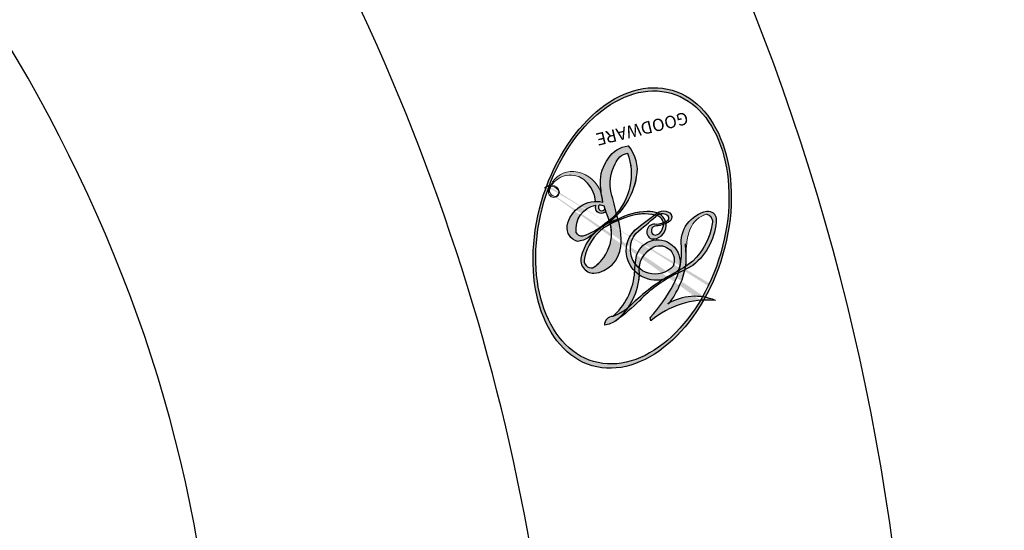
# Model space of a CAD drawing. Units: millimetres. Extents: x 371 to 1631, y 41 to 932.
# Drawn here: x 1579 to 1580, y 595 to 595 of the extents above; entities that cross this region are included whole.
import ezdxf
from ezdxf.xclip import XClip

# ---------------------------------------------------------------- set-up
doc = ezdxf.new("R2010")
doc.units = ezdxf.units.MM
doc.header["$XCLIPFRAME"] = 2
doc.layers.add('H-06.木作(細線)', color=8, linetype='Continuous')
doc.layers.add('H-08.木作(細線)', color=8, linetype='Continuous')
doc.layers.add('logo', color=240, linetype='Continuous', plot=False)
doc.styles.get("Standard").update_dxf_attribs({"font": 'arial.ttf'})

# ---------------------------------------------------------------- blocks, each defined once
blk = doc.blocks.new('SE-21116L-d')
at = {"layer": 'H-08.木作(細線)'}
for points, knots in [([(11.97052700560744, -47.25214765877331), (11.60832578109694, -46.58084676040539), (9.860532898717793, -45.05806781226579), (4.816583407926373, -43.55254574910282), (4.752221327842562, -48.51743058738953), (7.540327683029318, -49.65770032376417), (5.974799913128663, -51.2452691812066), (7.626040183804434, -53.15017569102088), (9.516638495289953, -52.70720288460848), (10.27370133273143, -55.40650670681475), (9.79740954814406, -53.70686984364579), (7.833614874947671, -53.50840369981756), (7.619930869077507, -54.80496293590181), (8.833783619866153, -55.97704490890351), (11.8715513673269, -59.04640552671458), (18.18924739142312, -71.94726512223565), (15.11837003519759, -91.3540193292963), (5.69753111018872, -109.922415893109), (-7.820951207897451, -120.3523443539232), (-22.17878884718448, -119.8314403523689), (-30.52005560239559, -113.0105013066757), (-31.26819653236453, -104.4626121835097), (-28.08576343120876, -97.27738787976773), (-20.46294332594698, -95.56431586444864), (-15.34001317956063, -98.68259762885714), (-15.38389254441427, -104.0056731669317), (-17.56312209475436, -106.293810484626), (-19.82484602418845, -106.3233623078365), (-20.32594193246405, -105.2932236088716), (-20.28329028731241, -105.0769110237095)], [0, 0, 0, 0, 2.697529412252327, 7.460353460749046, 10.58841546105461, 12.88654986379511, 13.98317437981599, 15.84676173788649, 18.67342479093342, 19.83797074965542, 20.90173733639287, 22.61746594113982, 22.66650619105346, 23.67084332450885, 26.40316261878656, 36.87937790640557, 64.88599163912605, 82.27390899480807, 100.1158440133859, 113.1631676990119, 123.278330541446, 129.5202021725853, 138.0081748849355, 144.3458351733076, 149.885422286575, 154.3655502932764, 157.1112368144005, 159.1155848544519, 159.6295213459906, 159.6295213459906, 159.6295213459906, 159.6295213459906]), ([(12.0780791883335, -60.07552457573161), (11.80333327334301, -59.63360348244873), (11.19617630988068, -59.11695638793185), (10.11487623371431, -59.38677866922785), (12.22365778633321, -62.8475437851173), (13.36513305848712, -67.1996443998521), (14.2131939664614, -78.35129129715983), (10.41659630941285, -92.0056992539528), (2.766342671511666, -104.7821924073912), (-7.027843464384205, -114.9324179202711), (-17.95784697697309, -116.1331931518978), (-24.28825080056413, -112.4680315114863), (-26.43224550101149, -107.9968431767627), (-26.51145394721243, -103.6582427445353), (-25.14237301869434, -100.7244135105454), (-23.50795445326366, -99.41722765667032), (-21.72733009629519, -99.01897587426333), (-19.98646621798616, -99.53330018129031), (-19.76637240093987, -100.8138509878588)], [0, 0, 0, 0, 1.080876203269448, 1.668337460281719, 2.468198540844772, 9.574260637974174, 19.29619723975983, 34.58168190001787, 51.42015334084096, 65.2839791955562, 74.97054091999667, 81.58368144256613, 86.42471700967234, 90.24749630526377, 93.24129178586153, 94.80592408431363, 95.80141735088385, 98.54836716172255, 98.54836716172255, 98.54836716172255, 98.54836716172255]), ([(12.0780791883335, -60.07552457573161), (11.80333327334301, -59.63360348244873), (11.19617630988068, -59.11695638793185), (10.11487623371431, -59.38677866922785), (12.22365778633321, -62.8475437851173), (13.36513305848712, -67.1996443998521), (14.2131939664614, -78.35129129715983), (10.41659630941285, -92.0056992539528), (2.766342671511666, -104.7821924073912), (-7.027843464387843, -114.9324179202711), (-17.95784697697309, -116.1331931518978), (-24.28825080056413, -112.4680315114863), (-26.43224550101149, -107.9968431767627), (-26.51145394721243, -103.6582427445353), (-25.14237301869434, -100.7244135105454), (-23.50795445326366, -99.41722765667032), (-21.72733009629519, -99.01897587426333), (-19.98646621798616, -99.53330018129031), (-19.76637240093987, -100.8138509878588)], [0, 0, 0, 0, 1.080876203269448, 1.668337460281719, 2.468198540844772, 9.574260637974174, 19.29619723975983, 34.58168190001787, 51.42015334084096, 65.2839791955562, 74.97054091999667, 81.58368144256613, 86.42471700967234, 90.24749630526377, 93.24129178586153, 94.80592408431363, 95.80141735088385, 98.54836716172255, 98.54836716172255, 98.54836716172255, 98.54836716172255]), ([(12.88425974117126, -81.97025976494274), (11.66578653066608, -87.66290346766505), (8.033710280094965, -94.35728524612273), (2.023071889314451, -104.164792469737), (-6.745581207513169, -110.0251586495685), (-13.50080616115156, -112.0350119175471), (-18.60161410460933, -111.8665016401208), (-21.24925781003185, -110.3387500577389), (-21.66123414207686, -108.4662237295558), (-21.11598874391348, -107.1038423824127), (-21.21970110096663, -106.1400732569007), (-22.08626810673377, -105.6801358117252), (-23.28130921313641, -107.0129527288925), (-23.28403450660699, -109.3755936356099), (-21.73950305872495, -112.8358179636696), (-16.31736395965709, -115.2613285266805), (-9.662757965175842, -114.3083656919605), (-4.982761536153703, -111.8488964371325), (-2.794923936326086, -110.1715549701264), (-1.066083973717468, -108.4506311623506)], [0, 0, 0, 0, 11.71014755024642, 22.50696919249179, 34.44288056389561, 42.74574250052792, 46.38746147411214, 48.3080250543516, 50.71537343388064, 51.65165123293055, 52.60653020736794, 53.32191764329208, 54.43674827822777, 57.06299869024888, 59.13834069870409, 65.87945575110761, 73.61144599145454, 77.37568280880402, 81.60813296307239, 81.60813296307239, 81.60813296307239, 81.60813296307239]), ([(12.88425974117126, -81.97025976494274), (11.66578653066608, -87.66290346766505), (8.033710280094965, -94.35728524612273), (2.023071889314451, -104.164792469737), (-6.745581207516807, -110.0251586495676), (-13.50080616115156, -112.0350119175471), (-18.60161410460933, -111.8665016401208), (-21.24925781003185, -110.3387500577389), (-21.66123414207686, -108.4662237295558), (-21.21418968421131, -107.3492128702326), (-21.18243891722886, -106.9603565242749), (-21.18063892636565, -106.8974665503818)], [0, 0, 0, 0, 11.71014755024642, 22.50696919249179, 34.44288056389561, 42.74574250052792, 46.38746147411214, 48.3080250543516, 50.71537343388064, 51.65165123293055, 51.83235173779964, 51.83235173779964, 51.83235173779964, 51.83235173779964]), ([(12.88425974117126, -81.97025976494274), (11.66578653066244, -87.66290346766596), (8.033710280094965, -94.35728524612273), (2.023071889314451, -104.164792469737), (-6.745581207516807, -110.0251586495676), (-13.50080616115156, -112.0350119175471), (-18.60161410460933, -111.8665016401208), (-21.24925781003185, -110.3387500577389), (-21.66123414207686, -108.4662237295577), (-21.21418968421131, -107.3492128702326), (-21.1824389172325, -106.9603565242758), (-21.18063892636928, -106.8974665503827)], [0, 0, 0, 0, 11.71014755024642, 22.50696919249179, 34.44288056389561, 42.74574250052792, 46.38746147411214, 48.3080250543516, 50.71537343388064, 51.65165123293055, 51.83235173779964, 51.83235173779964, 51.83235173779964, 51.83235173779964]), ([(11.60300856649337, -97.46433815593696), (10.23716125845021, -101.0198272383411), (7.513635802461067, -107.3331382121967), (0.683700641082396, -115.6782085386037), (-9.60311372594515, -122.122860775992), (-21.18595914369507, -121.1693035758969), (-26.94855078716864, -118.5014950625489), (-29.75560506974944, -115.4853561956877), (-30.2193339330297, -112.8395526707825), (-29.8093440679404, -111.9021679064742)], [0, 0, 0, 0, 9.593604144592417, 21.00116560929931, 32.23878709579809, 44.84022146694338, 51.42694681854796, 53.87304139107606, 57.06642698240709, 57.06642698240709, 57.06642698240709, 57.06642698240709])]:
    blk.add_open_spline(points, degree=3, knots=knots, dxfattribs=at)
blk = doc.blocks.new('logo')
at = {"layer": 'logo'}
h = blk.add_hatch(color=256, dxfattribs=at)
edge = h.paths.add_edge_path()
edge.add_ellipse((0.1802914912277629, 0.6045799425100995), major_axis=(0.3229310822019948, 0.5660060967866092), ratio=0.6591105981489803, start_angle=263.8575603848327, end_angle=429.8250477163325)
edge.add_arc((0.01771428938263853, 1.391569346549659), 0.3993341679718461, 258.9967413552358, 261.0580007118785)
edge.add_ellipse((0.1787985320825101, 0.6023774291033988), major_axis=(0.3143045515932551, 0.550886248658738), ratio=0.6598378267023628, start_angle=263.2429892943743, end_angle=428.5195051545401, ccw=False)
edge.add_arc((0.5073199427151849, 0.3746967277193107), 0.04332311897827124, 263.9961799065642, 282.4455010696743)
edge = h.paths.add_edge_path()
edge.add_ellipse((0.1787985320825101, 0.6023774291033988), major_axis=(0.3143045515932551, 0.550886248658738), ratio=0.6598378267023628, start_angle=70.27444383542638, end_angle=262.8393938163964, ccw=False)
edge.add_arc((0.03068698310926266, 1.204096049413238), 0.2374621132576002, 245.2323085429004, 248.2556509235489, ccw=False)
edge.add_ellipse((0.1802914912277629, 0.6045799425100995), major_axis=(0.3229310822019948, 0.5660060967866092), ratio=0.6591105981489803, start_angle=71.19986132064916, end_angle=263.5874831709492)
edge.add_arc((0.5026783769171743, 0.3667582457528624), 0.03889587363998076, 266.46582511937555, 288.39279538090886, ccw=False)
edge = h.paths.add_edge_path(flags=17)
edge.add_line((0.1957087584469264, 1.019739823916098), (0.1957087584469264, 1.034098023633305))
edge.add_arc((0.01771428938263853, 1.391569346549659), 0.3993341679718463, 261.0580007118787, 296.46993326101176, ccw=False)
edge.add_ellipse((0.1787985320825101, 0.6023774291033988), major_axis=(0.3143045515932551, 0.550886248658738), ratio=0.6598378267023628, start_angle=68.51950515454008, end_angle=70.27444383542637)
edge.add_arc((0.03068698310926266, 1.204096049413238), 0.2374621132576002, 248.2556509235472, 287.7328540247523)
edge.add_arc((0.1787515700016229, 0.8428055305785165), 0.1548912369510153, 119.2734902879766, 139.7005654380212)
edge.add_arc((0.4473028325628547, 0.5857130801532549), 0.5264673858294753, 137.2637964536153, 146.3296441712179)
edge.add_arc((0.699990274517404, 0.4866655720743438), 0.7937747080540483, 150.495440047385, 153.133153759539)
edge.add_arc((0.1745226173352421, 0.06722498738599825), 0.7993051380316838, 100.81859140067678, 103.20768185935663, ccw=False)
edge.add_arc((0.3030484850914945, 0.6842535605883313), 0.3253316575808651, 138.9230766667263, 148.8947779466664, ccw=False)
edge.add_arc((0.6247753021470999, 0.3946425204858315), 0.7581851605665992, 124.46568866148871, 138.4001760205241, ccw=False)
edge = h.paths.add_edge_path()
edge.add_arc((0.03068698310926266, 1.204096049413238), 0.2374621132576002, 233.3595557964515, 245.2323085428985)
edge.add_ellipse((0.1802914912277629, 0.6045799425100995), major_axis=(0.3229310822019948, 0.5660060967866092), ratio=0.6591105981489803, start_angle=69.8250477163325, end_angle=71.19986132064912, ccw=False)
edge.add_arc((0.01771428938263853, 1.391569346549659), 0.3993341679718461, 251.1922767923416, 258.9967413552355, ccw=False)
h.paths.add_polyline_path([(-0.05230556841343059, 0.8157453957182952, -0.021859056043336), (-0.01507380947805359, 0.83128368382404, -0.004954860000038527), (-0.00810373917556717, 0.8453871283209082, 0.01296660139934615), (-0.04819829918778851, 0.8348734075898392, 0.2233168218597432), (-0.2014011449027748, 0.6528535364541312, 0.4252427048585448), (-0.1683051170384715, 0.6103540628209885, 0.3932468187878483), (-0.01762062065063219, 0.7391353612993043, -0.08455806392049481), (0.01863162675181229, 0.8422020905063619, 0.01919431720782771), (-0.01507380947805359, 0.83128368382404, 0.00472601496695061), (-0.02146029121468018, 0.817705401067542, 0.02114843064291109), (-0.0385352395078371, 0.731271739926342, -0.08072109411544336), (-0.0657668188050593, 0.6647157422494274, -0.1041126089873124), (-0.1095005248516827, 0.6338635803485886, -0.09487265850930753), (-0.1615376919817209, 0.6213485423295424, -0.2078766928766236), (-0.1806048093676509, 0.6426082113111988, -0.2230344450931209), (-0.1780736952623556, 0.6710532802908347, -0.1686900671656828)], flags=17)
h.paths.add_polyline_path([(0.3601444251999055, 0.9744338414684535, 0.08859226629592737), (0.2835073553887923, 0.9527853389090524, 0.1407242370476406), (0.1982018572907691, 0.8196671719715596, -0.01227177250547251), (0.2022841222515126, 0.8147051671339796, -0.04153164331666979), (0.2150540611637553, 0.7974176329671536, 0.005558464624925259), (0.2209631089517643, 0.8159314326703679, -0.1878740793793823)], flags=17)
h.paths.add_polyline_path([(0.1897142947582324, 0.7303215851770801, 0.0115915370869728), (0.2047059639044164, 0.7679695011984222, 0.05688370383272847), (0.1918557768840401, 0.7904103092669175, -0.2712076389547624), (0.104537738736326, 0.711475444863936, -0.6796773919459298), (0.03965647445693321, 0.8164824763771321, -0.2900714316886079), (0.156914567009153, 0.8216799143929165, -0.1039224699488403), (0.1918557768840401, 0.7904103092669175, 0.05334853169188579), (0.1967681846745108, 0.8147051671339796, -0.004507969820746855), (0.1982018572907691, 0.8196671719715596, 0.2206035135701973), (0.0977739846730401, 0.8649461524264552, -0.01550142577462651), (0.0459350263390661, 0.8490112198160205, 0.00876830390257717), (0.03017708532752295, 0.8452974066130992, 0.02953939081686043), (0.0175457415789424, 0.8363910639072856, 1.009366776920765)], flags=17)
h.paths.add_polyline_path([(0.2150540611637553, 0.7974176329671536, -0.008928044058282365), (0.2047059639044164, 0.7679695011984222, -0.3476776960045613), (0.1679542116507946, 0.6313600905932617, 0.007270499821651857), (0.06358657876626239, 0.5787944804405925, -0.03560609058727635), (0.05895027547740028, 0.575940708536109, 0.01139008744123329), (0.06744892920141865, 0.571468074654149, 0.0121005007826768), (0.1545408028796373, 0.6096588174459612, 0.4616392744760571)], flags=17)
h.paths.add_polyline_path([(0.1077747728140821, 0.6735532254033387, 0.4331813314891947), (0.02724251157269464, 0.6315920425049626, 0.04485966569812438), (0.02569205851068546, 0.6202306754530582, -0.02678327127818661), (0.03807156646325893, 0.622268852538582, -0.142026000870599), (0.04976623274160374, 0.6424708780014043, -0.3074293050449363), (0.08627541476562328, 0.6616177569894717, -0.9534009816383994), (0.07053261014334566, 0.6213149306240666, 0.06961301498217881), (0.03807156646325893, 0.622268852538582, 0.04289129193809801), (0.03695020705163188, 0.6151785492311319, -0.06771935356188001), (0.07003147040268232, 0.6143533218064476, 0.8933793397286959)], flags=17)
h.paths.add_polyline_path([(0.02131583426853467, 0.6124138967943509, -0.009242549506202803), (0.0257419910212775, 0.6134095670768147, -0.02665142947774641), (0.02569205851068546, 0.6202306754530582, 0.01368370592972651), (0.01946887659505592, 0.6186807099666112, 0.1743261054895702), (-0.00349825258126657, 0.6062716579290282, 0.391287119431291), (0.005613851330053876, 0.5707360095921103, 0.2105547002655037), (0.0418485647696798, 0.5632758718793411), (0.04291173479759891, 0.561601267801052, 0.001325611377629147), (0.05259464934169955, 0.5654491270888684, -0.005065274568175245), (0.04991129326299415, 0.5670845499780626, -0.02752815215014762), (0.0446363764040143, 0.5717549030196096, -0.1952920133699726), (0.0171001214930584, 0.5801918241422754, -0.6592984287717002)], flags=17)
h.paths.add_polyline_path([(0.03695020705163188, 0.6151785492311319, 0.02312704452406808), (0.0257419910212775, 0.6134095670768147, 0.1846723411631602), (0.0446363764040143, 0.5717549030196096, 0.09835508698171387), (0.05895027547740028, 0.575940708536109, -0.00978770269035779), (0.05181627512683917, 0.5800900359981824, -0.240413133197712)], flags=17)
h.paths.add_polyline_path([(0.06744892920141865, 0.571468074654149, -0.002039086036632996), (0.05259464934169955, 0.5654491270888684, 0.07598953021402204), (0.09602777759209857, 0.5478220055574639, 0.1084310323164508), (0.2335050702713488, 0.5508145082039846, -0.004552359178270984), (0.2332031599398761, 0.5566395580299286, -0.0283319159353915), (0.1678197358887701, 0.5494967985196126, -0.1237080263213182)], flags=17)
h.paths.add_polyline_path([(0.3961773480441479, 0.7392365069936204, -0.5517299937189176), (0.4237469814415817, 0.6878573508229238, -0.1897896029508824), (0.3036419916588784, 0.5729648230417297, -0.01388117698386278), (0.2724998600933759, 0.5646047232085039, 0.01103912404721258), (0.2726171806607454, 0.556339671799833, 0.02216203085154623), (0.294634035688432, 0.561867080360571, -0.01096585878545845), (0.3113842380389542, 0.567947896755868, -0.001761100456537227), (0.3461386303115432, 0.5836198053202679, 0.03474429840727061), (0.3759161139769276, 0.6030616371772339, 0.08610291134086423), (0.4334771144822298, 0.6717654332396705, 0.5066594807780262), (0.3980013446580415, 0.7640918848564979, 0.3552052302613521), (0.2501881690386654, 0.6740848451963757, 0.09342211340373655), (0.2332031599398761, 0.5566395580299286, 0.01726283517204237), (0.2724998600933759, 0.5646047232085039, -0.3139095768473526)], flags=17)
h.paths.add_polyline_path([(0.2585770361056348, 0.5458189120918178, -0.00970179657672169), (0.2727876776061748, 0.5526473205472939, -0.004935924228143223), (0.2726171806607454, 0.556339671799833, -0.03536928119621949), (0.236726589517275, 0.5516129661345985, -0.00258674009545134), (0.2335050702713488, 0.5508145082039846, 0.01440468535962261), (0.2351580052327336, 0.5324356305582114, -0.02050935983597559)], flags=17)
h.paths.add_polyline_path([(0.2732093080103368, 0.546779193443399, -0.00785664003140717), (0.2727876776061748, 0.5526473205472939, 0.009701796576718462), (0.2585770361056348, 0.5458189120918178, 0.02050935983598017), (0.2351580052327336, 0.5324356305582114, 0.000680888531336392), (0.2352623283550201, 0.531569460575156, -0.002588116351320516), (0.23603359471781, 0.5259769832246093, -0.01371258215328648), (0.2485680980298639, 0.5342724894226194, -0.01198013518408353)], flags=17)
h.paths.add_polyline_path([(0.2775829619658907, 0.5197747030988467, -0.03657898652114943), (0.2732093080103368, 0.546779193443399, 0.0119801351840829), (0.2485680980298639, 0.5342724894226194, 0.0134108692760928), (0.2360495025222917, 0.5258569488760259, 0.001088580213132376), (0.2350756948035269, 0.5251725232747049, 0.01593336830827142), (0.2355443970463966, 0.4269779970863965, -0.1902026159777679), (0.1870881993254443, 0.3040625678486322, -0.2661611695614833), (0.1213594572309376, 0.2691329711169601, -0.2073165086283806), (0.1832547434769367, 0.4774749345606324, -0.06459314176191647), (0.2350792635388643, 0.5253040150964807, -0.001016817078696529), (0.2352623283550201, 0.531569460575156, -0.0006808885313488096), (0.2351580052327336, 0.5324356305582114, 0.1525377839630521), (0.1076289262309729, 0.3834219235513956, 0.2302412230988999), (0.1105060786630929, 0.23817483466064, 0.234094741273827), (0.2113390103604615, 0.2714774613959889, 0.172716903701725), (0.2737502371583105, 0.3748320669747045, 0.02813155534165157), (0.2812866608765034, 0.4407611798724247, -0.01435151781848595), (0.2820583406301012, 0.4591253095941283, 0.06201608288984124), (0.3139585848584829, 0.4484350370994434, 0.3494866153747248), (0.464949853851067, 0.5256955051090699, 0.3924066729197783), (0.4355419280163915, 0.6057995947885502, 0.1301076997640089), (0.3830701842125563, 0.5999521838903092, 0.001865372168486674), (0.3461386303115432, 0.5836198053202679, -0.05472112838869806), (0.294634035688432, 0.561867080360571, 0.01459322496150621), (0.2727876776061748, 0.5526473205472939, 0.0078566400314079), (0.2732093080103368, 0.546779193443399, -0.01108000849836338), (0.2965086155727477, 0.55728347380591, -0.1006777564325591), (0.4078980002250319, 0.5882487102289815, -0.3492029408971026), (0.4322182231735496, 0.5655765199562666, -0.402436893655924), (0.3163307132363116, 0.4647718286369127, -0.009973720721309132), (0.3173924490274658, 0.4691670745141892, 0.6133720589346167), (0.2948300816515257, 0.5078601469804198, 0.1757128613883309), (0.2790813191950292, 0.5031389568403029, -0.002483924896502284), (0.2801474653115292, 0.4896262754855343, -0.4636439566526038), (0.3024185474187107, 0.4930488583158876, -0.5137676618201015), (0.300458431678635, 0.467046954633588, -0.0750515546979712), (0.2810496769998281, 0.4765659267541196, 0.007944002259326899)], flags=17)
h.paths.add_polyline_path([(0.3139585848584829, 0.4484350370994434, -0.06201608288984121), (0.2820583406301012, 0.4591253095941283, -0.007786344994728682), (0.2812866608765034, 0.4407611798724247, 0.02757247652769637), (0.2827627458300412, 0.4054988815096294, 0.05820023890153306), (0.2836784263763548, 0.3967188038159293, 0.2646597849976745), (0.3787276363163983, 0.2932210735971239, 0.3153274601522557), (0.4945893319254537, 0.328712794806961, -0.02586660080713447), (0.4907040384750871, 0.3297514328087345, -0.3803631673759104), (0.3531204571172566, 0.3280716161589226, -0.1539544757914205), (0.3145165439382254, 0.4049609248404522, -0.0908309219414973)], flags=17)
h.paths.add_polyline_path([(0.4638140665520041, 0.3683248876122889, 0.3364317195218746), (0.4907040384750871, 0.3297514328087345, 0.0258666008071405), (0.4945893319254537, 0.328712794806961, 0.02639439727819642), (0.4985565019924252, 0.3322692042911513, -0.0259271544351559), (0.4942123299151717, 0.3334040755398746, -0.1732853820220084), (0.4710130352214037, 0.3510598686052617, -0.6853148175230003), (0.4866631730146764, 0.3832862350909636, -0.4910266436165239), (0.5032800518129079, 0.3451704189756128, -0.04054744413361341), (0.4942123299151717, 0.3334040755398746, 0.0259271544351559), (0.4985565019924252, 0.3322692042911513, 0.1396531341872101), (0.5120559585211595, 0.3564227127581034, 1.004842765417396)], flags=17)
h.paths.add_polyline_path([(0.4060733820242604, 1.003818160015726, 0.1438390393645085), (0.3493907882984786, 0.9962406504719183, 0.06921317461904568), (0.2835073553887923, 0.9527853389090524, -0.08859226629592848), (0.3601444251999055, 0.9744338414684535, 0.4046355192096127)], flags=17)
h.paths.add_polyline_path([(0.2704679584294354, 0.9459210076247473, -0.01626974206808632), (0.2835073553887923, 0.9527853389090524, -0.06921317461904479), (0.3493907882984786, 0.9962406504719183, 0.03762599015117966), (0.2241811307776516, 0.932558245834116, -0.08221276787595427), (0.03803748201244161, 0.854791182407098, 0.004306136525557315), (0.02449301217347966, 0.8523235934781042, 0.008988616880162765), (0.01863162675181229, 0.8422020905063619, -0.006473605751648267), (0.03017708532752295, 0.8452974066130992, -0.1369455202377756), (0.0977739846730401, 0.8649461524264552, 0.05466800111129)], flags=17)
h = blk.add_hatch(color=256, dxfattribs=at)
edge = h.paths.add_edge_path()
edge.add_ellipse((0.1787985320825101, 0.6023774291033988), major_axis=(0.3143045515932551, 0.550886248658738), ratio=0.6598378267023628, start_angle=68.51950515454013, end_angle=70.27444383542638, ccw=False)
edge.add_arc((0.01771428938263853, 1.391569346549659), 0.3993341679718461, 258.9967413552348, 261.0580007118781, ccw=False)
edge.add_ellipse((0.1802914912277629, 0.6045799425100995), major_axis=(0.3229310822019948, 0.5660060967866092), ratio=0.6591105981489803, start_angle=69.82504771633249, end_angle=71.19986132064916)
edge.add_arc((0.03068698310926266, 1.204096049413238), 0.2374621132576002, 245.232308542898, 248.2556509235465)
h = blk.add_hatch(color=256, dxfattribs=at)
h.paths.add_polyline_path([(0.2150540611637553, 0.7974176329671536, 0.04153164331664885), (0.2022841222515126, 0.8147051671339796, 0.01227177250549282), (0.1982018572907691, 0.8196671719715596, 0.004507969820750146), (0.1967681846745108, 0.8147051671339796, -0.05334853169187739), (0.1918557768840401, 0.7904103092669175, -0.05688370383272678), (0.2047059639044164, 0.7679695011984222, 0.008928044058282486)])
h.paths.add_polyline_path([(0.01863162675181229, 0.8422020905063619, -0.008988616880162116), (0.02449301217347966, 0.8523235934781042, 0.01042475127150461), (-0.00810373917556717, 0.8453871283209082, 0.004954860000038847), (-0.01507380947805359, 0.83128368382404, -0.01919431720782767)])
h.paths.add_polyline_path([(0.0977739846730401, 0.8649461524264552, 0.1369455202377763), (0.03017708532752295, 0.8452974066130992, -0.008768303902576382), (0.0459350263390661, 0.8490112198160205, 0.01550142577462738)])
h.paths.add_polyline_path([(0.03807156646325893, 0.622268852538582, 0.02678327127818773), (0.02569205851068546, 0.6202306754530582, 0.02665142947774828), (0.0257419910212775, 0.6134095670768147, -0.02312704452407075), (0.03695020705163188, 0.6151785492311319, -0.04289129193809763)])
h.paths.add_polyline_path([(0.06744892920141865, 0.571468074654149, -0.01139008744123158), (0.05895027547740028, 0.575940708536109, -0.09835508698171976), (0.0446363764040143, 0.5717549030196096, 0.02752815215013946), (0.04991129326299415, 0.5670845499780626, 0.005065274568173491), (0.05259464934169955, 0.5654491270888684, 0.00203908603663323)])
for points in [[(0.01863162675181229, 0.8422020905063619, 0.01919431720782712), (-0.01507380947805359, 0.83128368382404, 0.00472601496695109), (-0.02146029121468018, 0.817705401067542, -0.04458682337099956), (-0.0444193095281662, 0.7318085008992057, -0.076229827986746), (-0.07547703635282232, 0.6710310665012003, -0.2358640760463701), (-0.1623128158807958, 0.6232642294426114, -0.4502974716918374), (-0.1780736952623556, 0.6710532802908347, -0.1686900671656764), (-0.05230556841343059, 0.8157453957182952, -0.02185905604333879), (-0.01507380947805359, 0.83128368382404, -0.004954860000039027), (-0.00810373917556717, 0.8453871283209082, 0.01296660139934728), (-0.04819829918778851, 0.8348734075898392, 0.2233168218597408), (-0.2014011449027748, 0.6528535364541312, 0.4252427048585448), (-0.1683051170384715, 0.6103540628209885, 0.3932468187878483), (-0.01762062065063219, 0.7391353612993043, -0.0845580639204947)], [(-0.1623128158807958, 0.6232642294426114, -0.2065216735365617), (-0.1806048093676509, 0.6426082113111988, 0.2078766928766259), (-0.1615376919817209, 0.6213485423295424, 0.02430501966049054), (-0.1477740670397907, 0.6226661580376458, -0.04337341925220608)], [(0.2726171806607454, 0.556339671799833, -0.01103912404721306), (0.2724998600933759, 0.5646047232085039, -0.01726283517204249), (0.2332031599398761, 0.5566395580299286, 0.004552359178271081), (0.2335050702713488, 0.5508145082039846, 0.002586740095451355), (0.236726589517275, 0.5516129661345985, 0.03536928119621992)]]:
    blk.add_hatch(color=256, dxfattribs=at).paths.add_polyline_path(points)
for p, q in [((0.1957087584469264, 1.034098023629667), (0.1957087584469264, 1.019739823916098)), ((0.04291173479759891, 0.561601267801052), (0.0418485647696798, 0.5632758718793411))]:
    blk.add_line(p, q, dxfattribs=at)
at = {"layer": 'logo', "lineweight": 0}
for p, q in [((0.1957087584469264, 1.019739823916098), (0.1957087584469264, 1.034098023629667)), ((0.0418485647696798, 0.5632758718793411), (0.04291173479759891, 0.561601267801052))]:
    blk.add_line(p, q, dxfattribs=at)
at = {"layer": 'logo'}
for points in [[(-0.1110283693142264, 1.013557302380832, 0.2001721110250373), (0.1957087584469264, 1.034098023629667, -0.06696522655621184)], [(-0.1683051170384715, 0.6103540628209885, -0.4252427048585419), (-0.2014011449027748, 0.6528535364541312, -0.2233168218597428), (-0.04819829918778851, 0.8348734075898392, -0.02770344236119389), (0.03803748201244161, 0.854791182407098, 0.08221276787596012), (0.2241811307776516, 0.932558245834116, -0.03762599015117698), (0.3493907882984786, 0.9962406504719183, -0.1438390393645085), (0.4060733820242604, 1.003818160015726, -0.8727750605919423)], [(0.1957087584469264, 1.019739823916098, 0.06087570300022179), (0.05780434039661486, 0.8980197808350567, 0.1377163805939768), (-0.01762062065063219, 0.7391353612993043, -0.3932468187878277), (-0.1683051170384715, 0.6103540628209885, 79.5784587167159)], [(-0.1110283693142264, 1.013557302380832, 0.2418021369812594), (0.1030130219332932, 0.9779164762112487, 0.5759375712262855)], [(0.1932232384260715, 1.018026474408543, 0.002732520062785908), (0.1957087584469264, 1.019739823916098)], [(0.3493907882984786, 0.9962406504719183, 0.2167173946758744), (0.1967681846745108, 0.8147051671339796, 0.6383265539989161)], [(0.2704679584294354, 0.9459210076247473, -0.105013371836621), (0.3601444251999055, 0.9744338414684535, 0.4046355192096127), (0.4060733820242604, 1.003818160015726, 1.743742499028333)], [(-0.05230556841343059, 0.8157453957182952, -0.05634865605229895), (0.0459350263390661, 0.8490112198160205, 0.07022894113525269), (0.2704679584294354, 0.9459210076247473, 0.769245452175019)], [(0.06061994034462259, 0.9429864337662366, 0.03957786866485315), (0.009155046396699618, 0.8775939219158317, 0.02119316860327467), (-0.02146029121468018, 0.817705401067542, 0.7003962402884644)], [(0.1030130219332932, 0.9779164762112487, 0.08936670223265955), (0.06061994034462259, 0.9429864337662366, 0.02839744826823236)], [(0.3601444251999055, 0.9744338414684535, 0.1878740793793891), (0.2209631089517643, 0.8159314326703679, 0.7832258060572383)], [(0.0175457415789424, 0.8363910639072856, -0.4169432612355427), (0.2022841222515126, 0.8147051671339796, 0.8285324686616854)], [(-0.1615376919817209, 0.6213485423295424, -0.4345306362253787), (-0.1780736952623556, 0.6710532802908347, -0.1686900671656771), (-0.05230556841343059, 0.8157453957182952, 0.9091828181362692)], [(-0.02146029121468018, 0.817705401067542, 0.02114843064290976), (-0.0385352395078371, 0.731271739926342, 0.6581859547938771)], [(0.2209631089517643, 0.8159314326703679, -0.02608314483907619), (0.1897142947582324, 0.7303215851770801, -1.009366776920672), (0.0175457415789424, 0.8363910639072856, 0.6247731714532294)], [(0.1967681846745108, 0.8147051671339796, -0.3293209606216967), (0.104537738736326, 0.711475444863936, -0.6796773919459292), (0.03965647445693321, 0.8164824763771321, 0.4158709405261485)], [(0.03965647445693321, 0.8164824763771321, -0.2900714316881845), (0.156914567009153, 0.8216799143929165, -0.5397990693515548), (0.1679542116507946, 0.6313600905932617, 0.007270499821651902), (0.06358657876626239, 0.5787944804405925, -1.514750343190106)], [(0.2022841222515126, 0.8147051671339796, -0.5130066076122632), (0.1545408028796373, 0.6096588174459612, -1.702754082827425)], [(0.3759161139769276, 0.6030616371772339, 0.08610291134086423), (0.4334771144822298, 0.6717654332396705, 0.5066594807780268), (0.3980013446580415, 0.7640918848564979, 0.3552052302613527), (0.2501881690386654, 0.6740848451963757, 0.1132693649479276), (0.2352623283550201, 0.531569460575156, 0.5831314952798562)], [(0.1678197358887701, 0.5494967985196126, 0.05953593816143615), (0.3036419916588784, 0.5729648230417297, 0.1897896029508848), (0.4237469814415817, 0.6878573508229238, 0.5517299937189053), (0.3961773480441479, 0.7392365069936204, 0.3816204681033822), (0.2775829619658907, 0.5197747030988467, -0.007944002259329648), (0.2810496769998281, 0.4765659267541196, -0.007944002259329648)], [(0.06358657876626239, 0.5787944804405925, -0.3386137699050284), (0.0171001214930584, 0.5801918241422754, -0.6592984287716792), (0.02131583426853467, 0.6124138967943509, -0.1003158122521137), (0.07003147040268232, 0.6143533218064476, 0.8933793397286947), (0.1077747728140821, 0.6735532254033387, 0.4331813314891947), (0.02724251157269464, 0.6315920425049626, 0.2892991997957457), (0.04991129326299415, 0.5670845499780626, 0.0810860154248285), (0.09602777759209857, 0.5478220055574639, -0.6847837712609218)], [(0.0418485647696798, 0.5632758718793411, -0.2105547002655265), (0.005613851330053876, 0.5707360095921103, -0.3912871194312475), (-0.00349825258126657, 0.6062716579290282, -0.1743261054895447), (0.01946887659505592, 0.6186807099666112, -0.1104059592868424), (0.07053261014334566, 0.6213149306240666, 0.9534009816383265), (0.08627541476562328, 0.6616177569894717)], [(0.08627541476562328, 0.6616177569894717, 0.307429305044931), (0.04976623274160374, 0.6424708780014043, 0.4464322647557979), (0.05181627512683917, 0.5800900359981824, 0.1452688044190072), (0.1678197358887701, 0.5494967985196126, -0.2149794390508303)], [(0.1545408028796373, 0.6096588174459612, -0.01546583697774856), (0.04291173479759891, 0.561601267801052, 0.6080141768509018)], [(0.09602777759209857, 0.5478220055574639, 0.1110489197348274), (0.236726589517275, 0.5516129661345985, 0.1479759815441559), (0.3759161139769276, 0.6030616371772339, 0.3935249538523782)], [(0.2485680980298639, 0.5342724894226194, -0.02306320509228194), (0.2965086155727477, 0.55728347380591, -0.1006777564325578), (0.4078980002250319, 0.5882487102289815, -0.3492029408971207), (0.4322182231735496, 0.5655765199562666, -0.4024368936559268), (0.3163307132363116, 0.4647718286369127, -0.2471362217119116)], [(0.2585770361056348, 0.5458189120918178, -0.0352737193180119), (0.3113842380389542, 0.567947896755868, -0.003626484538416195), (0.3830701842125563, 0.5999521838903092, 0.3894892301551027)], [(0.3830701842125563, 0.5999521838903092, -0.1301076997640494), (0.4355419280163915, 0.6057995947885502, -0.3924066729197594), (0.464949853851067, 0.5256955051090699, -0.4206191088823891), (0.2820583406301012, 0.4591253095941283, -0.4206191088823891)], [(0.2820583406301012, 0.4591253095941283, -0.03592576958861839), (0.2737502371583105, 0.3748320669747045, -0.1727169037017231), (0.2113390103604615, 0.2714774613959889, -0.2340947412738342), (0.1105060786630929, 0.23817483466064, -0.2302412230988991), (0.1076289262309729, 0.3834219235513956, -0.1735902124985646), (0.2585770361056348, 0.5458189120918178)], [(0.2352623283550201, 0.531569460575156, 0.01697180463822454), (0.2355443970463966, 0.4269779970863965, -0.1902026159777679), (0.1870881993254443, 0.3040625678486322, -0.2661611695614849), (0.1213594572309376, 0.2691329711169601, -0.2909371293761529), (0.2485680980298639, 0.5342724894226194, 0.2119685697849922)], [(0.2790813191950292, 0.5031389568403029, -0.1757128613882636), (0.2948300816515257, 0.5078601469804198, -0.6133720589346167), (0.3173924490274658, 0.4691670745141892)], [(0.300458431678635, 0.467046954633588, 0.5137676618199993), (0.3024185474187107, 0.4930488583158876, 0.463643956655889), (0.2801474653115292, 0.4896262754855343, 0.463643956655889)], [(0.300458431678635, 0.467046954633588, -0.07505155469793472), (0.2810496769998281, 0.4765659267541196)], [(0.3139585848584829, 0.4484350370994434, 0.09083092194145637), (0.3145165439382254, 0.4049609248404522, 0.1697044603992359), (0.3594272650934727, 0.3219648198219147)], [(0.3173924490274658, 0.4691670745141892, 0.009973720721305295), (0.3163307132363116, 0.4647718286369127, 0.009973720721305295)], [(0.5120559585211595, 0.3564227127581034, -0.1666618571212795), (0.4945893319254537, 0.328712794806961, -0.7073896391061711)]]:
    blk.add_lwpolyline(points, format="xyb", dxfattribs=at)
at = {"layer": 'logo', "lineweight": 0}
for centre, radius, start, end in [((0.01771428938263853, 1.391569346549659), 0.3993341679718463, 251.1922767913685, 296.4699332626376), ((0.6247753021470999, 0.3946425204858315), 0.7581851605665992, 124.4656886606378, 138.4001760202567), ((0.7093146972056275, 0.133641268644169), 0.9346779732865962, 112.6485816438124, 121.2677574869487), ((0.4726590013287932, 0.737680119077595), 0.2864412692628202, 115.4893780276352, 131.3266121880985), ((0.4726590013287932, 0.737680119077595), 0.2864412692628202, 115.4893780276352, 131.3266121880985), ((0.3906297195389925, 0.9035502959095538), 0.1014502404319982, 81.2438810002133, 113.9847934559651), ((0.3679265816626867, 1.01285662457758), 0.03920296189220897, 258.5501936325538, 346.6702123166829), ((0.4473028325628547, 0.5857130801532549), 0.5264673858294758, 137.263796452155, 146.3296441699156), ((0.1787515700016229, 0.8428055305785165), 0.1548912369510153, 119.2734902882772, 139.7005654394931), ((-0.1850751435686107, 1.692813119699167), 0.8748527561050845, 288.8632517205265, 301.3797756777096), ((0.4726590013287932, 0.737680119077595), 0.2864412692628202, 131.3266121880985, 163.3678297330452), ((0.4940248927032371, 0.7165141910190869), 0.2905968438785877, 117.4328421612898, 159.9942786530922), ((0.3824366897497384, 0.7490435223962777), 0.2264900461198248, 115.8994592670164, 119.6278805318616), ((0.3824366897497384, 0.7490435223962777), 0.2264900461198247, 95.64847755732207, 115.8994592670164), ((0.3824366897497384, 0.7490435223962777), 0.2264900461198248, 95.64847755732207, 115.8994592670164), ((0.3030484850914945, 0.6842535605883313), 0.3253316575808652, 138.9230766657804, 148.8947779475074), ((-0.1037734331875981, 1.455891264829006), 0.6176015258742746, 283.2744387459256, 302.0739384075951), ((0.699990274517404, 0.4866655720743438), 0.7937747080540479, 150.4954400472854, 153.1331537588159), ((0.1745226173352421, 0.06722498738599825), 0.7993051380316741, 100.8185914038015, 103.2076818622485), ((0.1745226173352421, 0.06722498738599825), 0.7993051380316745, 100.8185914038015, 103.2076818622485), ((0.3030484850914945, 0.6842535605883313), 0.3253316575808651, 148.8947779475074, 150.9547617137517), ((0.3030484850914945, 0.6842535605883313), 0.3253316575808651, 148.8947779475074, 150.9547617137517), ((0.1745226173352421, 0.06722498738599825), 0.7993051380316745, 99.83170370540198, 100.8185914038015), ((0.09917247269004292, 0.7340349746164065), 0.1309186474125092, 90.61205172590071, 121.8036290198132), ((-0.1850751435686107, 1.692813119699167), 0.8748527561050845, 285.3108711469335, 288.8632517205265), ((0.09917247269004292, 0.7340349746164065), 0.1309186474125093, 40.85046461311279, 90.61205172590071), ((0.06880690531579603, 0.5809082623973154), 0.279622089332472, 114.7361682827167, 165.0904020367869), ((0.093143185151348, 0.5623139480239843), 0.2922034198878472, 119.8522701667186, 158.1526064312452), ((0.1439353603091149, 0.3979018227310007), 0.4616316210841608, 110.1482462160117, 115.1571751545784), ((0.1745226173352421, 0.06722498738599825), 0.7993051380316741, 103.2076818622485, 106.1792414672824), ((-0.5136094913195848, 0.9032331150892787), 0.4995256000179559, 339.9295794800711, 350.1413633094176), ((0.699990274517404, 0.4866655720743438), 0.7937747080540478, 154.2687147294743, 155.3518295122541), ((0.3030484850914945, 0.6842535605883313), 0.3253316575808651, 150.9547617137517, 170.2880518850071), ((0.699990274517404, 0.4866655720743438), 0.7937747080540478, 153.1331537588159, 154.2687147294743), ((0.699990274517404, 0.4866655720743438), 0.7937747080540479, 153.1331537588159, 154.2687147294743), ((0.1439353603091149, 0.3979018227310007), 0.4616316210841607, 105.7497728631555, 110.1482462160117), ((0.1439353603091149, 0.3979018227310007), 0.4616316210841607, 105.7497728631555, 110.1482462160117), ((0.1031355585600977, 0.7825537336520938), 0.1011141676495096, 147.8294666415768, 328.8978089759132), ((0.09917247269004292, 0.7340349746164065), 0.1309186474125093, 121.8036290198132, 128.5715906519971), ((0.1439353603091149, 0.3979018227310007), 0.4616316210841607, 104.2661524338862, 105.7497728631555), ((0.09287823058366484, 0.7768191064760686), 0.06637573533898945, 143.3047786126605, 280.1170213466692), ((0.1439353603091149, 0.3979018227310007), 0.4616316210841607, 102.2566567033623, 104.2661524338862), ((0.1023880603188445, 0.7265248311214236), 0.1096705512175779, 60.18609267473747, 124.8898293947019), ((0.099974177979675, 0.7228969508951195), 0.1140187781782032, 36.30794345044671, 60.04002925768438), ((0.08078630195632286, 0.8255125719815624), 0.1164843213029707, 342.4614430133101, 354.6764463948511), ((0.08078630195632286, 0.8255125719815624), 0.1164843213029707, 342.4614430133101, 354.6764463948511), ((0.4726590013287932, 0.737680119077595), 0.2864412692628202, 163.3678297330452, 164.4009733132637), ((0.4726590013287932, 0.737680119077595), 0.2864412692628202, 163.3678297330452, 164.4009733132637), ((0.09917247269004292, 0.7340349746164065), 0.1309186474125093, 38.0381226940256, 40.85046461311279), ((0.09917247269004292, 0.7340349746164065), 0.1309186474125093, 38.0381226940256, 40.85046461311279), ((0.1047861610004475, 0.7293252578583633), 0.1295977675376132, 31.69606246082502, 41.20894696694587), ((0.1047861610004475, 0.7293252578583633), 0.1295977675376132, 31.69606246082502, 41.20894696694587), ((-0.6146506535424123, 1.07243430782637), 0.8740961532488335, 341.6615349788927, 342.9354281118616), ((0.08078630195632286, 0.8255125719815624), 0.1164843213029707, 281.7652561794561, 342.4614430133101), ((0.1047861610004475, 0.7293252578583633), 0.1295977675376132, 292.5764536897098, 31.69606246082502), ((0.099974177979675, 0.7228969508951195), 0.1140187781782032, 306.5995004689024, 23.28519288812475), ((-0.6146506535424123, 1.07243430782637), 0.8740961532488335, 336.9589667272514, 339.6154323667525), ((0.099974177979675, 0.7228969508951195), 0.1140187781782031, 23.28519288812475, 36.30794345044671), ((0.099974177979675, 0.7228969508951195), 0.1140187781782032, 23.28519288812475, 36.30794345044671), ((-0.6146506535424123, 1.07243430782637), 0.8740961532488335, 339.6154323667525, 341.6615349788927), ((-0.6146506535424123, 1.07243430782637), 0.8740961532488335, 339.6154323667525, 341.6615349788927), ((0.3794506305293908, 0.6281807258719709), 0.1371713240158113, 82.22764338249804, 160.4488610930458), ((0.3818772865615756, 0.7049174528738149), 0.06133187303931486, 327.2799388023534, 74.75788067440284), ((-0.1621726876892353, 0.7557257770322394), 0.1455010033764225, 267.5844398299313, 353.4527415078689), ((-0.2581129174050147, 0.8026834608690478), 0.22514044059216, 324.2141919899058, 341.651058703596), ((0.4597120517555595, 0.5631287999676715), 0.1872180093974216, 109.8380167594119, 179.5483070871707), ((0.3937680870913027, 0.7048573197789665), 0.03446350318413553, 330.443963720577, 85.99131964731562), ((0.08718131134992291, 0.6148166790599134), 0.06224204794723829, 70.67896159582112, 164.3644022670932), ((0.08555883026383526, 0.6460854493716397), 0.03532742312159278, 243.9262877640196, 51.03406129415579), ((0.2178038707625092, 0.7829204908275642), 0.2268249665413347, 292.2366714595955, 335.2219986371564), ((0.2066938844200195, 0.8033029894686479), 0.2621693386498238, 310.2008625128168, 329.8856462411817), ((-0.1643858568113501, 0.6475424788013697), 0.03739436968983657, 171.8347694280055, 263.9838472513553), ((-0.1490411439281161, 0.6541347435904754), 0.03360246894122688, 149.7687751392242, 246.7364448915305), ((-0.1667079289290996, 0.7340673527323816), 0.1108902572256605, 272.2715016923375, 325.3573380083242), ((0.08965602809803386, 0.6172881730826703), 0.06403161499941033, 167.0919180890337, 177.3661079519337), ((0.07876203129308124, 0.612199669988513), 0.04191780493394283, 133.7672010887973, 166.1009147836056), ((0.08211939368993626, 0.6251612282003407), 0.03669265597683113, 83.49639397347016, 151.8522430485211), ((1.923171290096434, -2.983469533827702), 4.018430067321408, 115.8993602618152, 117.5656067191436), ((0.07744202792309807, 0.6418421073813079), 0.02165883284983218, 251.3968419811727, 65.93064059025532), ((0.02028596950003703, 0.5934343498192902), 0.02702749896356355, 151.6424661093642, 237.1215310128311), ((0.02524025208913372, 0.5805401072075256), 0.03857478909040277, 98.60462857343867, 138.1597375644146), ((0.02611530592366762, 0.5953991535288878), 0.01767869950702959, 105.7525507100259, 239.3397585592807), ((0.05089288653471158, 0.5057800422591754), 0.1171922743667121, 102.4177745700647, 105.5536532492133), ((0.05045831193456252, 0.493199670139802), 0.1227245527240515, 101.6186466247271, 103.7368226273428), ((0.08965602809803386, 0.6172881730826703), 0.06403161499941033, 177.3661079519337, 183.4727200936877), ((0.08965602809803386, 0.6172881730826703), 0.06403161499941035, 177.3661079519337, 183.4727200936877), ((0.05089288653471158, 0.5057800422591754), 0.1171922743667121, 96.28096806551838, 102.4177745700647), ((0.05089288653471158, 0.5057800422591754), 0.1171922743667121, 96.28096806551838, 102.4177745700647), ((0.05045831193456252, 0.493199670139802), 0.1227245527240515, 96.31926312742605, 101.6186466247271), ((0.05045831193456252, 0.493199670139802), 0.1227245527240515, 96.31926312742605, 101.6186466247271), ((0.08965602809803386, 0.6172881730826703), 0.06403161499941033, 183.4727200936877, 225.3249795817769), ((0.07876203129308124, 0.612199669988513), 0.04191780493394283, 175.9248535138212, 229.9973046726602), ((0.07876203129308124, 0.612199669988513), 0.04191780493394283, 166.1009147836056, 175.9248535138212), ((0.07876203129308124, 0.612199669988513), 0.04191780493394283, 166.1009147836056, 175.9248535138212), ((0.05045831193456252, 0.493199670139802), 0.1227245527240515, 80.82279010239485, 96.31926312742605), ((0.05089288653471158, 0.5057800422591754), 0.1171922743667121, 80.35253664687491, 96.28096806551838), ((-0.6779218804404081, 2.389644391799266), 1.965029965170597, 292.2914309576632, 295.0645261176936), ((0.2213039986254444, 0.8073437275825199), 0.2561953915847472, 286.6322059323658, 299.1608694454092), ((0.4283158811431349, 0.298970904910675), 0.2899974801808836, 94.03736989445882, 117.0335245130059), ((2.553486875460294, -4.357819508883949), 5.412042938787992, 114.0703860737242, 114.4740001517465), ((0.2213039986254444, 0.8073437275825199), 0.2561953915847472, 299.1608694454092, 307.1204742635833), ((2.553486875460294, -4.357819508883949), 5.412042938787992, 113.6428747661682, 114.0703860737242), ((0.4203515704411984, 0.5037589626090266), 0.1031650986459306, 81.53280135532343, 111.1847222921962), ((0.4058060250408744, 0.5616245497712953), 0.02670622174562576, 8.509846872431176, 85.50725413954308), ((0.4070703879860957, 0.5498968986903492), 0.06273547659738919, 337.3085193813787, 63.01001424745148), ((0.03219623557924933, 0.608121515012499), 0.045872640722953, 234.5858600428755, 282.1467213240621), ((0.0412567250587017, 0.6098790646001362), 0.03827366901429834, 230.8646392630464, 275.0659446858193), ((-0.6779218804404081, 2.389644391799266), 1.965029965170597, 291.5202999445311, 291.8241075158721), ((0.0412567250587017, 0.6098790646001362), 0.03827366901429834, 275.0659446858193, 297.5350030132306), ((0.08965602809803386, 0.6172881730826703), 0.06403161499941035, 225.3249795817769, 231.6323744007878), ((0.1319682857174485, 0.6987022678595167), 0.1551018171255394, 238.0585466645274, 239.2194121609627), ((0.1613563033442915, 0.760216373437288), 0.2108186785201279, 238.6950075887894, 240.9381121811387), ((-0.6779218804404081, 2.389644391799266), 1.965029965170597, 291.8241075158721, 292.2914309576632), ((0.1319682857174485, 0.6987022678595167), 0.1551018171255394, 239.2194121609627, 256.601523856958), ((0.0412567250587017, 0.6098790646001362), 0.03827366901429834, 297.5350030132306, 305.6918719652507), ((0.1613563033442915, 0.760216373437288), 0.210818678520128, 240.9381121811387, 243.5484150567694), ((0.1613563033442915, 0.760216373437288), 0.210818678520128, 243.5484150567694, 271.7568910509696), ((0.1579479908723442, 0.8625609917444308), 0.3207721032762928, 258.8700488296038, 283.6239004880705), ((0.137534538300315, 1.129546495980321), 0.5808397754207544, 272.9887780945286, 279.4802384131708), ((0.137534538300315, 1.129546495980321), 0.580839775420754, 279.4802384131708, 283.4361958666282), ((0.5532393041685282, 0.5703065705247354), 0.3203278333721409, 182.445307037616, 183.4886237025877), ((0.1579479908723442, 0.8625609917444308), 0.3207721032762928, 283.6239004880705, 284.2167363237953), ((0.5532393041685282, 0.5703065705247354), 0.320327833372141, 183.4886237025877, 186.7897060994522), ((0.409935166260766, 0.2537797495251652), 0.3289318410268582, 117.3968153060709, 122.0965554593425), ((0.2213039986254444, 0.8073437275825199), 0.2561953915847472, 273.4512094069079, 281.5538739031227), ((0.5218396193504304, 0.02638987791669933), 0.576733969351313, 115.5374218931565, 118.2829352829347), ((0.4416231135528506, 0.1830817585805562), 0.4063054380775762, 114.5532149289724, 116.7766331586808), ((0.4597120517555595, 0.5631287999676715), 0.1872180093974216, 179.5483070871707, 182.0781851943462), ((0.137534538300315, 1.129546495980321), 0.5808397754207545, 283.4361958666282, 286.6173229804402), ((0.2213039986254444, 0.8073437275825199), 0.2561953915847472, 281.5538739031227, 286.6322059323658), ((0.4597120517555595, 0.5631287999676715), 0.1872180093974216, 182.0781851943462, 183.2094065134011), ((0.4416231135528506, 0.1830817585805562), 0.4063054380775761, 111.2089315182288, 114.5532149289724), ((0.4597120517555595, 0.5631287999676715), 0.1872180093974216, 183.2094065134011, 185.0099787236429), ((0.5218396193504304, 0.02638987791669933), 0.5767339693513129, 112.9981749011305, 115.5374218931565), ((0.4597120517555595, 0.5631287999676715), 0.1872180093974216, 185.0099787236429, 193.3895289016413), ((0.4416231135528506, 0.1830817585805562), 0.4063054380775762, 108.6958425392876, 111.2089315182288), ((0.3217949222471361, 0.575505928974053), 0.1108688349180317, 267.1750131538828, 354.8617072645508), ((0.409935166260766, 0.2537797495251652), 0.3289318410268581, 122.0965554593425, 156.7882238638918), ((0.3927454994682194, 0.3018732948630714), 0.2733538233017157, 124.9761262443061, 186.8789842695508), ((0.5532393041685282, 0.5703065705247354), 0.3203278333721409, 186.7897060994522, 186.9457542347907), ((-0.3045557166751678, 0.454272983152805), 0.5453240020076917, 7.542911027835248, 8.148784246628667), ((0.3991596878204291, 0.2967400972202086), 0.2812462697588838, 122.3740182688975, 125.4473788649663), ((-1.08039029162137, 0.3890786972415299), 1.364248072566106, 3.676817446100575, 5.49741035530266), ((0.2934655018780177, 0.483784409449072), 0.02411437777776991, 86.75602452437155, 126.619508424326), ((-1.08039029162137, 0.3890786972415299), 1.364248072566105, 4.226636139344882, 4.795908621791411), ((0.2927317714948003, 0.4819103098934647), 0.01476146633519029, 48.9877450518951, 148.4857930122327), ((0.3409374791353912, 0.5818822501687464), 0.1361470506766294, 244.375760761895, 335.6259701655299), ((0.2962739406775654, 0.4827773556689863), 0.02512431388792881, 327.1993650182172, 93.29452309930375), ((0.2921256643876404, 0.4807499402777466), 0.01603766899823845, 301.3037287105932, 50.07426046413849), ((0.322283561939912, 0.5360936842562296), 0.07241399852770875, 235.2903000758454, 252.4586627207492), ((0.6015053497558256, 0.4365035370101396), 0.3202469925484754, 175.9493376737431, 185.5557829998529), ((0.6015053497558256, 0.4365035370101396), 0.3202469925484754, 175.9493376737431, 185.5557829998529), ((0.3409374791353912, 0.5818822501687464), 0.1361470506766294, 244.375760761895, 258.5706208518628), ((0.4270212895389704, 0.4403587651258931), 0.1133507889881036, 165.2766676376226, 167.5624002624443), ((0.3208077909821441, 0.4050288389898924), 0.03804794872798176, 179.2921527034082, 192.615635088644), ((0.4557163527388184, 0.4277176804253031), 0.1430218722143346, 189.1554625794162, 227.6818104380518), ((0.2584188985329092, 0.3137568324100357), 0.1661049086256122, 155.2030241098007, 207.0665860569087), ((0.4221199912171869, 0.4284653466829695), 0.1420348896048701, 192.9154106433595, 252.2114574628159), ((0.5026783769171743, 0.3667582457528624), 0.03889587363998066, 177.691625210381, 252.0699133879689), ((0.4879637628491764, 0.3624903307872955), 0.02484451411825202, 345.8640412587151, 166.4176397425224), ((0.4850728471919865, 0.3641452644014862), 0.01920692309761776, 85.25049411722578, 222.9441685536775), ((0.4802443974349444, 0.3578078860819005), 0.02627445427496106, 331.2506225796575, 75.85969584240905), ((0.420967895506692, 0.4062576834339779), 0.1035197373287085, 219.3152034089653, 312.3494563331139), ((0.4113175818383752, 0.3936915755384689), 0.105623985477428, 252.0283226911545, 322.034299439761), ((0.5073199427151849, 0.3746967277193107), 0.0433231189782711, 213.0653048539315, 252.388891540937), ((0.5026783769171743, 0.3667582457528624), 0.03889587363998066, 252.0699133879689, 306.6919456123162), ((0.4263187006745284, 0.3951034267602154), 0.09174069346519396, 317.7365377369929, 327.0242396877352), ((0.5073199427151849, 0.3746967277193107), 0.0433231189782711, 252.388891540937, 295.4240045413023)]:
    blk.add_arc(centre, radius, start, end, dxfattribs=at)
at = {"layer": 'logo'}
for centre, major_axis, ratio in [((0.1802914912277629, 0.6045799425100995), (0.322931082201994, 0.5660060967866072), 0.6591105981489804), ((0.1787985320825101, 0.6023774291033988), (0.3143045515932549, 0.5508862486587375), 0.6598378267023628)]:
    blk.add_ellipse(centre, major_axis=major_axis, ratio=ratio, dxfattribs=at)
at = {"layer": 'logo', "insert": (-0.183502893180048, 0.2053138139654038), "char_height": 0.05637772131228678, "width": 0.7641248404917799, "attachment_point": 1}
blk.add_mtext('{\\fVerdana|b0|i1|c0|p34;GOODWARE}', dxfattribs=at)
blk = doc.blocks.new('SE-21039L-d')
at = {"layer": 'H-08.木作(細線)'}
for points, knots in [([(-34.55172892629162, -67.02968382012295), (-33.51579490485892, -64.99266603368233), (-33.64245917628432, -59.8169467078028), (-39.36638854665762, -54.32248530615993), (-47.34800062855174, -54.59890591995986), (-53.71129532716986, -61.46737039836103), (-53.7058811848492, -72.76307270761049), (-40.8237072707343, -85.35240917012175), (-13.06338187791334, -79.03537374582015), (6.558400438725585, -59.37735881363301), (13.80728595879191, -35.30736399573607), (16.98759494240221, -26.28878857480072), (26.640210645548, -8.528246618345293), (45.22805838310705, -6.880429022460476), (48.06133295739164, -10.88451219644344), (48.53485390452443, -12.13233981021267)], [0, 0, 0, 0, 0.01685843991198449, 0.03479155418993304, 0.05121404395758411, 0.07148479378251454, 0.09818202081979531, 0.1254944100492227, 0.1914249374919942, 0.2800678191631683, 0.3143809313181437, 0.3523779643400946, 0.403831159781756, 0.4361480052432405, 0.4476004897277661, 0.4476004897277661, 0.4476004897277661, 0.4476004897277661]), ([(-34.55172892629162, -67.02968382012227), (-33.51579490485892, -64.99266603368164), (-33.64245917628432, -59.81694670780212), (-39.3663885466558, -54.32248530615925), (-47.34800062854993, -54.59890591995918), (-53.71129532716986, -61.46737039836034), (-53.70588118484739, -72.76307270760981), (-40.8237072707343, -85.35240917012106), (-13.06338187791152, -79.03537374581947), (6.558400438725585, -59.37735881363255), (13.80728595879373, -35.30736399573539), (16.98759494240403, -26.28878857480004), (26.640210645548, -8.52824661834461), (45.22805838310705, -6.880429022459793), (48.06133295739346, -10.88451219644276), (48.53485390452624, -12.13233981021199)], [0, 0, 0, 0, 0.01685843991198449, 0.03479155418993304, 0.05121404395758411, 0.07148479378251454, 0.09818202081979531, 0.1254944100492227, 0.1914249374919942, 0.2800678191631683, 0.3143809313181437, 0.3523779643400946, 0.403831159781756, 0.4361480052432405, 0.4476004897277661, 0.4476004897277661, 0.4476004897277661, 0.4476004897277661]), ([(-37.94598383019365, -56.20971136719845), (-38.54556159346794, -55.80077500169887), (-41.2330772068417, -54.3871328009177), (-47.34800062854993, -54.59890591995963), (-53.71129532716986, -61.46737039836125), (-53.7058811848492, -72.76307270761072), (-40.8237072707343, -85.35240917012175), (-13.06338187791334, -79.03537374582015), (6.558400438725585, -59.37735881363324), (13.80728595879191, -35.30736399573652), (16.98759494240221, -26.28878857480095), (26.640210645548, -8.52824661834552), (45.22805838310705, -6.880429022460476), (48.06133295739164, -10.88451219644344), (48.53485390452443, -12.13233981021313)], [0.02963410405991793, 0.02963410405991793, 0.02963410405991793, 0.02963410405991793, 0.03479155418993304, 0.05121404395758411, 0.07148479378251454, 0.09818202081979531, 0.1254944100492227, 0.1914249374919942, 0.2800678191631683, 0.3143809313181437, 0.3523779643400946, 0.403831159781756, 0.4361480052432405, 0.4476004897277661, 0.4476004897277661, 0.4476004897277661, 0.4476004897277661]), ([(-36.06100263141161, -65.00311987330952), (-35.95162223981242, -63.76246101396237), (-36.76560840566708, -60.28175851916512), (-40.65574378803285, -56.67405413872166), (-46.51726782309015, -57.00448991029612), (-50.91935627856947, -61.74295832386838), (-51.50507171774552, -69.34740446392561), (-48.01251650181439, -76.3558803160679), (-41.80834092294754, -81.30092857051955), (-35.48129974340191, -82.62136581274649), (-29.65518510322545, -81.90995851031471)], [0, 0, 0, 0, 0.006574727345091937, 0.02041720027283275, 0.03272421242858611, 0.04819234786958457, 0.0663262229802204, 0.08626703785741824, 0.1061846573780402, 0.1236821782563237, 0.1236821782563237, 0.1236821782563237, 0.1236821782563237]), ([(-40.600149756674, -62.54529354762576), (-41.3576375667817, -62.116792230903), (-43.47371185335396, -62.47251757501181), (-45.02475348313419, -64.80631440418574), (-45.15428623874141, -67.55671328183303), (-43.0782461036506, -70.08570892657167), (-39.06077698981971, -70.51418368043937), (-35.93747540278309, -67.10972769382806), (-35.90744755935339, -62.42122411581931), (-39.66744801760433, -58.48389688165594), (-45.20972606850228, -59.01498357702872), (-50.06194621794384, -64.80549964557804), (-48.25529807827843, -72.62119623780586), (-39.96456609066263, -79.32573421647885), (-27.89435718985806, -80.66984644491777), (-19.76670943392492, -74.905637240043), (-16.37235965178661, -71.36342327986335), (-15.4635742275841, -70.41504947544558)], [0, 0, 0, 0, 0.004317524022493888, 0.0116723747110764, 0.01833974844935819, 0.02582273046256185, 0.0334875155778256, 0.04490131278807231, 0.05509558652872565, 0.06634336029468053, 0.07779199035184559, 0.09208310548999937, 0.1143377754391401, 0.1342937279737302, 0.1683295734763411, 0.1949330753986793, 0.2046599910194742, 0.2046599910194742, 0.2046599910194742, 0.2046599910194742]), ([(-40.600149756674, -62.54529354762508), (-41.35763756677989, -62.11679223090232), (-43.47371185335396, -62.47251757501112), (-45.02475348313419, -64.80631440418506), (-45.15428623873959, -67.55671328183212), (-43.0782461036506, -70.08570892657099), (-39.06077698981971, -70.51418368043892), (-35.93747540278309, -67.10972769382715), (-35.90744755935157, -62.42122411581863), (-39.66744801760433, -58.48389688165526), (-45.20972606850228, -59.01498357702803), (-48.2286664313051, -62.61771019338403), (-48.85568802855596, -65.00314119347968), (-48.93992125786281, -65.54001561126074)], [0, 0, 0, 0, 0.004317524022493888, 0.0116723747110764, 0.01833974844935819, 0.02582273046256185, 0.0334875155778256, 0.04490131278807231, 0.05509558652872565, 0.06634336029468053, 0.07779199035184559, 0.09208310548999937, 0.09620438733103212, 0.09620438733103212, 0.09620438733103212, 0.09620438733103212])]:
    blk.add_open_spline(points, degree=3, knots=knots, dxfattribs=at)
at = {"layer": 'H-08.木作(細線)', "extrusion": (0, 0, -1), "xscale": -1.3824, "yscale": 1.3824, "zscale": -1.3824}
blk.add_blockref('logo', (52.38885635726183, -68.37686140694927), dxfattribs=at)
blk = doc.blocks.new('立揚展板用1129-157-14')
for name, p, rotation in [('SE-21116L-d', (10451.97434411556, 4611.529883528223), 74.72470811066823), ('SE-21039L-d', (10514.40453086907, 4504.823617671107), 193.5415213781656)]:
    blk.add_blockref(name, p, dxfattribs=dict(rotation=rotation))

msp = doc.modelspace()

# ---------------------------------------------------------------- block references
at = {"layer": 'H-06.木作(細線)', "color": 7}
ref = msp.add_blockref('立揚展板用1129-157-14', (-767.995641283751, -424.6054307079703), dxfattribs=dict(at, xscale=0.2225263157894811, yscale=0.2225263157894811, zscale=0.2225263157894811))
XClip(ref).set_block_clipping_path([(9818.868840534706, 2873.048261254542), (10578.868840534706, 5113.048261254542)])

doc.saveas('drawing.dxf')
